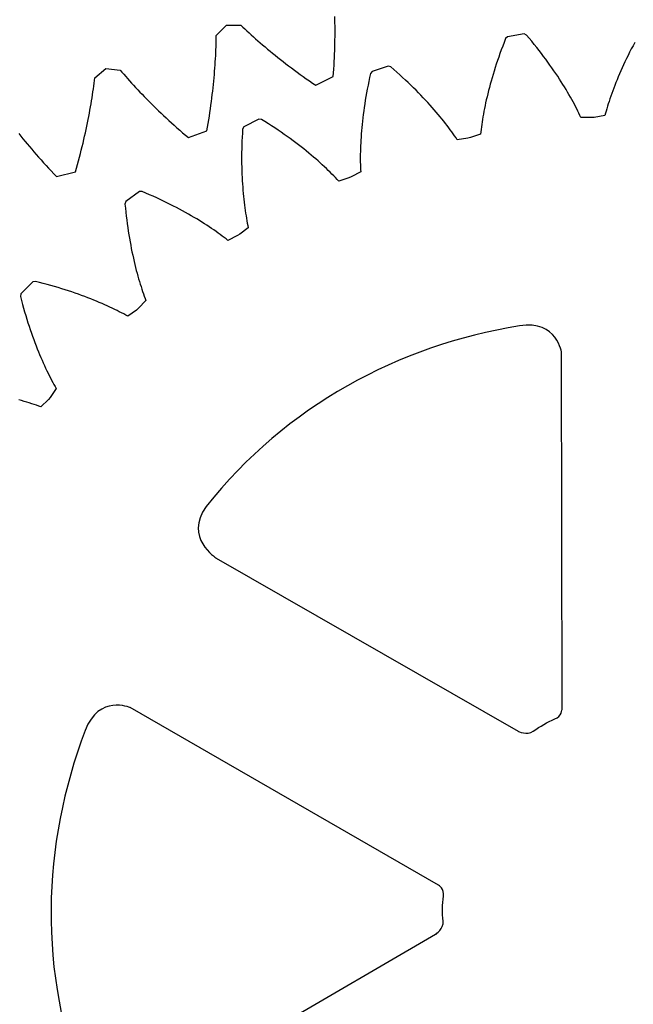
# Model space of a CAD drawing. Extents: x 1 to 300, y 33 to 299.
# Drawn here: x 183 to 204, y 99 to 132 of the extents above; entities that cross this region are included whole.
import ezdxf

# ---------------------------------------------------------------- set-up
doc = ezdxf.new("R2010")
doc.units = 0
doc.layers.add('Laag_1', color=7, linetype='CONTINUOUS')

msp = doc.modelspace()

# ---------------------------------------------------------------- linework, layer by layer
at = {"layer": 'Laag_1', "color": 5}
for p, q in [((193.920468, 131.864361), (193.918019, 131.97219)), ((193.922338, 131.755222), (193.920468, 131.864361)), ((193.923573, 131.644777), (193.922338, 131.755222)), ((189.973592, 131.342127), (190.309838, 131.680816)), ((190.309838, 131.680816), (190.787068, 131.684396)), ((190.309838, 131.680816), (190.309838, 131.680816)), ((190.787068, 131.684396), (190.854032, 131.620498)), ((190.854032, 131.620498), (190.92228, 131.556107)), ((190.92228, 131.556107), (190.991838, 131.491222)), ((190.991838, 131.491222), (191.06271, 131.4259)), ((191.06271, 131.4259), (191.134895, 131.360141)), ((193.923392, 131.30583), (193.924115, 131.420109)), ((193.924147, 131.533083), (193.923573, 131.644777)), ((193.924115, 131.420109), (193.924147, 131.533083)), ((200.218209, 131.390027), (199.661046, 131.298562)), ((200.297598, 131.34998), (200.218209, 131.390027)), ((189.965701, 130.964318), (189.968532, 131.060656)), ((189.968532, 131.060656), (189.970786, 131.155742)), ((189.970786, 131.155742), (189.972492, 131.249574)), ((189.972492, 131.249574), (189.973592, 131.342127)), ((191.134895, 131.360141), (191.208421, 131.293943)), ((191.208421, 131.293943), (191.283289, 131.227307)), ((191.283289, 131.227307), (191.359499, 131.16029)), ((191.359499, 131.16029), (191.437081, 131.092861)), ((191.437081, 131.092861), (191.515977, 131.025051)), ((193.917086, 130.955473), (193.919906, 131.073525)), ((193.919906, 131.073525), (193.92198, 131.190302)), ((193.92198, 131.190302), (193.923392, 131.30583)), ((199.549117, 131.109648), (199.501365, 130.985408)), ((199.598647, 131.235234), (199.549117, 131.109648)), ((199.661046, 131.298562), (199.598647, 131.235234)), ((200.384692, 131.246831), (200.297598, 131.34998)), ((200.469641, 131.144378), (200.384692, 131.246831)), ((200.552502, 131.04268), (200.469641, 131.144378)), ((203.896299, 131.110382), (203.837371, 130.999652)), ((189.953465, 130.667745), (189.958168, 130.767863)), ((189.958168, 130.767863), (189.962237, 130.86673)), ((189.962237, 130.86673), (189.965701, 130.964318)), ((191.515977, 131.025051), (191.596273, 130.956886)), ((191.596273, 130.956886), (191.677942, 130.888366)), ((191.677942, 130.888366), (191.760983, 130.819492)), ((191.760983, 130.819492), (191.845398, 130.750319)), ((191.845398, 130.750319), (191.931214, 130.68082)), ((193.909291, 130.71557), (193.913575, 130.836145)), ((193.913575, 130.836145), (193.917086, 130.955473)), ((199.41111, 130.741114), (199.368551, 130.621082)), ((199.455363, 130.862562), (199.41111, 130.741114)), ((199.501365, 130.985408), (199.455363, 130.862562)), ((200.633245, 130.941762), (200.552502, 131.04268)), ((200.711957, 130.84163), (200.633245, 130.941762)), ((200.788609, 130.742344), (200.711957, 130.84163)), ((200.863228, 130.643931), (200.788609, 130.742344)), ((203.725018, 130.781782), (203.671565, 130.674696)), ((203.780277, 130.890099), (203.725018, 130.781782)), ((203.837371, 130.999652), (203.780277, 130.890099)), ((189.935364, 130.35998), (189.942078, 130.463817)), ((189.942078, 130.463817), (189.948102, 130.566406)), ((189.948102, 130.566406), (189.953465, 130.667745)), ((191.931214, 130.68082), (192.018433, 130.611021)), ((192.018433, 130.611021), (192.107083, 130.540951)), ((192.107083, 130.540951), (192.197107, 130.470582)), ((192.197107, 130.470582), (192.288564, 130.399998)), ((192.288564, 130.399998), (192.381453, 130.329143)), ((193.891906, 130.346395), (193.898485, 130.470709)), ((193.898485, 130.470709), (193.904288, 130.593748)), ((193.904288, 130.593748), (193.909291, 130.71557)), ((199.327685, 130.502503), (199.288428, 130.385395)), ((199.368551, 130.621082), (199.327685, 130.502503)), ((200.935872, 130.546392), (200.863228, 130.643931)), ((201.006512, 130.44979), (200.935872, 130.546392)), ((201.075177, 130.354091), (201.006512, 130.44979)), ((203.569965, 130.464324), (203.52179, 130.361062)), ((203.61989, 130.568868), (203.569965, 130.464324)), ((203.671565, 130.674696), (203.61989, 130.568868)), ((185.93121, 129.934286), (186.301002, 130.235985)), ((186.301002, 130.235985), (186.301002, 130.235985)), ((186.301002, 130.235985), (186.775985, 130.189657)), ((186.775985, 130.189657), (186.835903, 130.119123)), ((186.835903, 130.119123), (186.897043, 130.047929)), ((189.911034, 130.041092), (189.919871, 130.148616)), ((189.919871, 130.148616), (189.92799, 130.254922)), ((189.92799, 130.254922), (189.935364, 130.35998)), ((192.381453, 130.329143), (192.475747, 130.258073)), ((192.475747, 130.258073), (192.571502, 130.186787)), ((192.571502, 130.186787), (192.668691, 130.115313)), ((192.668691, 130.115313), (192.767314, 130.043653)), ((193.865372, 129.970144), (193.876372, 130.09409)), ((193.876372, 130.09409), (193.884554, 130.220865)), ((193.884554, 130.220865), (193.891906, 130.346395)), ((195.104964, 130.072264), (195.075697, 129.940466)), ((195.156695, 130.144586), (195.104964, 130.072264)), ((195.692691, 130.322073), (195.156695, 130.144586)), ((195.777386, 130.294951), (195.692691, 130.322073)), ((195.879522, 130.206698), (195.777386, 130.294951)), ((195.979457, 130.118791), (195.879522, 130.206698)), ((196.077219, 130.031319), (195.979457, 130.118791)), ((199.214768, 130.155613), (199.180281, 130.043023)), ((199.250808, 130.269755), (199.214768, 130.155613)), ((199.288428, 130.385395), (199.250808, 130.269755)), ((201.141923, 130.259391), (201.075177, 130.354091)), ((201.206721, 130.165682), (201.141923, 130.259391)), ((201.269656, 130.073003), (201.206721, 130.165682)), ((201.330673, 129.981352), (201.269656, 130.073003)), ((203.430463, 130.15857), (203.387283, 130.059364)), ((203.47528, 130.259135), (203.430463, 130.15857)), ((203.52179, 130.361062), (203.47528, 130.259135)), ((185.896766, 129.654914), (185.908935, 129.74923)), ((185.908935, 129.74923), (185.920417, 129.842354)), ((185.920417, 129.842354), (185.93121, 129.934286)), ((186.897043, 130.047929), (186.959435, 129.976158)), ((186.959435, 129.976158), (187.023106, 129.903782)), ((187.023106, 129.903782), (187.08803, 129.830829)), ((187.08803, 129.830829), (187.154234, 129.757298)), ((187.154234, 129.757298), (187.221719, 129.683218)), ((189.880085, 129.711262), (189.891155, 129.822414)), ((189.891155, 129.822414), (189.901482, 129.932376)), ((189.901482, 129.932376), (189.911034, 130.041092)), ((192.767314, 130.043653), (192.867427, 129.971804)), ((192.867427, 129.971804), (192.968949, 129.899824)), ((192.968949, 129.899824), (193.071961, 129.827685)), ((193.071961, 129.827685), (193.176439, 129.755441)), ((193.176439, 129.755441), (193.280478, 129.687137)), ((193.280478, 129.687137), (193.865372, 129.970144)), ((195.048039, 129.810297), (195.021793, 129.681762)), ((195.075697, 129.940466), (195.048039, 129.810297)), ((196.17278, 129.944251), (196.077219, 130.031319)), ((196.266139, 129.857676), (196.17278, 129.944251)), ((196.357409, 129.77163), (196.266139, 129.857676)), ((196.446507, 129.686077), (196.357409, 129.77163)), ((199.115878, 129.822424), (199.085877, 129.714497)), ((199.147345, 129.931952), (199.115878, 129.822424)), ((199.180281, 130.043023), (199.147345, 129.931952)), ((201.389883, 129.89079), (201.330673, 129.981352)), ((201.447259, 129.801314), (201.389883, 129.89079)), ((201.502828, 129.71299), (201.447259, 129.801314)), ((203.26731, 129.770162), (203.230424, 129.676656)), ((203.30572, 129.865136), (203.26731, 129.770162)), ((203.345711, 129.961543), (203.30572, 129.865136)), ((203.387283, 130.059364), (203.345711, 129.961543)), ((185.855822, 129.364795), (185.870224, 129.462682)), ((185.870224, 129.462682), (185.883852, 129.55938)), ((185.883852, 129.55938), (185.896766, 129.654914)), ((187.221719, 129.683218), (187.290514, 129.608588)), ((187.290514, 129.608588), (187.36059, 129.533409)), ((187.36059, 129.533409), (187.432006, 129.457734)), ((187.432006, 129.457734), (187.504732, 129.381538)), ((189.842097, 129.370588), (189.855569, 129.485334)), ((189.855569, 129.485334), (189.868213, 129.598893)), ((189.868213, 129.598893), (189.880085, 129.711262)), ((194.974097, 129.429689), (194.952366, 129.306177)), ((194.997239, 129.554886), (194.974097, 129.429689)), ((195.021793, 129.681762), (194.997239, 129.554886)), ((196.533488, 129.601103), (196.446507, 129.686077)), ((196.618352, 129.516715), (196.533488, 129.601103)), ((196.701156, 129.432971), (196.618352, 129.516715)), ((196.781872, 129.349868), (196.701156, 129.432971)), ((199.03028, 129.503403), (199.004597, 129.400287)), ((199.057373, 129.608138), (199.03028, 129.503403)), ((199.085877, 129.714497), (199.057373, 129.608138)), ((201.55662, 129.625783), (201.502828, 129.71299)), ((201.608634, 129.539759), (201.55662, 129.625783)), ((201.658954, 129.454942), (201.608634, 129.539759)), ((201.707552, 129.371343), (201.658954, 129.454942)), ((203.161138, 129.494019), (203.128682, 129.404941)), ((203.195033, 129.584578), (203.161138, 129.494019)), ((203.230424, 129.676656), (203.195033, 129.584578)), ((185.808045, 129.064079), (185.824761, 129.165478)), ((185.824761, 129.165478), (185.840677, 129.265717)), ((185.840677, 129.265717), (185.855822, 129.364795)), ((187.504732, 129.381538), (187.578769, 129.304848)), ((187.578769, 129.304848), (187.654175, 129.227691)), ((187.654175, 129.227691), (187.730893, 129.150068)), ((187.730893, 129.150068), (187.80898, 129.071978)), ((189.796708, 129.019253), (189.812694, 129.137532)), ((189.812694, 129.137532), (189.827824, 129.254654)), ((189.827824, 129.254654), (189.842097, 129.370588)), ((194.932046, 129.184339), (194.912855, 129.064265)), ((194.952366, 129.306177), (194.932046, 129.184339)), ((196.860555, 129.26744), (196.781872, 129.349868)), ((196.937207, 129.185745), (196.860555, 129.26744)), ((197.011854, 129.104781), (196.937207, 129.185745)), ((197.08447, 129.024607), (197.011854, 129.104781)), ((198.935171, 129.100861), (198.914568, 129.004397)), ((198.956902, 129.198989), (198.935171, 129.100861)), ((198.980044, 129.298817), (198.956902, 129.198989)), ((199.004597, 129.400287), (198.980044, 129.298817)), ((201.754486, 129.288956), (201.707552, 129.371343)), ((201.799754, 129.207874), (201.754486, 129.288956)), ((201.843386, 129.128067), (201.799754, 129.207874)), ((201.885437, 129.049567), (201.843386, 129.128067)), ((203.039726, 129.146993), (203.012633, 129.064138)), ((203.068005, 129.231431), (203.039726, 129.146993)), ((203.097666, 129.317404), (203.068005, 129.231431)), ((203.128682, 129.404941), (203.097666, 129.317404)), ((185.753016, 128.75295), (185.772186, 128.857801)), ((185.772186, 128.857801), (185.790529, 128.96152)), ((185.790529, 128.96152), (185.808045, 129.064079)), ((187.80898, 129.071978), (187.888437, 128.993449)), ((187.888437, 128.993449), (187.969234, 128.914481)), ((187.969234, 128.914481), (188.051431, 128.835102)), ((188.051431, 128.835102), (188.134998, 128.755339)), ((188.134998, 128.755339), (188.219965, 128.675165)), ((189.743499, 128.657381), (189.762138, 128.779162)), ((189.762138, 128.779162), (189.779865, 128.899786)), ((189.779865, 128.899786), (189.796708, 129.019253)), ((194.878706, 128.829276), (194.863466, 128.714405)), ((194.895075, 128.945893), (194.878706, 128.829276)), ((194.912855, 129.064265), (194.895075, 128.945893)), ((197.155139, 128.945198), (197.08447, 129.024607)), ((197.223832, 128.866642), (197.155139, 128.945198)), ((197.290605, 128.788938), (197.223832, 128.866642)), ((197.35546, 128.712119), (197.290605, 128.788938)), ((198.877315, 128.816598), (198.860382, 128.725285)), ((198.895377, 128.909624), (198.877315, 128.816598)), ((198.914568, 129.004397), (198.895377, 128.909624)), ((201.925908, 128.972405), (201.885437, 129.049567)), ((201.964798, 128.89658), (201.925908, 128.972405)), ((202.002192, 128.822155), (201.964798, 128.89658)), ((202.038091, 128.749102), (202.002192, 128.822155)), ((202.939255, 128.825192), (202.917242, 128.748806)), ((202.962397, 128.903212), (202.939255, 128.825192)), ((202.98695, 128.982869), (202.962397, 128.903212)), ((203.012633, 129.064138), (202.98695, 128.982869)), ((185.667724, 128.322136), (185.690372, 128.431533)), ((185.690372, 128.431533), (185.712137, 128.539802)), ((185.712137, 128.539802), (185.73299, 128.646942)), ((185.73299, 128.646942), (185.753016, 128.75295)), ((188.219965, 128.675165), (188.306331, 128.594636)), ((188.306331, 128.594636), (188.394127, 128.51375)), ((188.394127, 128.51375), (188.483293, 128.432481)), ((188.483293, 128.432481), (188.573891, 128.350913)), ((189.70354, 128.410375), (189.723975, 128.534442)), ((189.723975, 128.534442), (189.743499, 128.657381)), ((191.390976, 128.55931), (190.889326, 128.300146)), ((191.478803, 128.545764), (191.390976, 128.55931)), ((191.593526, 128.474536), (191.478803, 128.545764)), ((191.705992, 128.403371), (191.593526, 128.474536)), ((194.836937, 128.49003), (194.825366, 128.38052)), ((194.849637, 128.601319), (194.836937, 128.49003)), ((194.863466, 128.714405), (194.849637, 128.601319)), ((197.418424, 128.636185), (197.35546, 128.712119)), ((197.479525, 128.561221), (197.418424, 128.636185)), ((197.538735, 128.487202), (197.479525, 128.561221)), ((197.596139, 128.414186), (197.538735, 128.487202)), ((198.816073, 128.461836), (198.803373, 128.377556)), ((198.829902, 128.54788), (198.816073, 128.461836)), ((198.844577, 128.635713), (198.829902, 128.54788)), ((198.860382, 128.725285), (198.844577, 128.635713)), ((202.072522, 128.677482), (202.038091, 128.749102)), ((202.105514, 128.607265), (202.072522, 128.677482)), ((202.459167, 128.60529), (202.105514, 128.607265)), ((202.548038, 128.612797), (202.459167, 128.60529)), ((202.896357, 128.674079), (202.548038, 128.612797)), ((202.917242, 128.748806), (202.896357, 128.674079)), ((185.594345, 127.987311), (185.619725, 128.10001)), ((185.619725, 128.10001), (185.644194, 128.211637)), ((185.644194, 128.211637), (185.667724, 128.322136)), ((188.573891, 128.350913), (188.665946, 128.269015)), ((188.665946, 128.269015), (188.759402, 128.18679)), ((188.759402, 128.18679), (188.85429, 128.104293)), ((188.85429, 128.104293), (188.950665, 128.021523)), ((189.04697, 127.942708), (189.658234, 128.163033)), ((189.658234, 128.163033), (189.682136, 128.285153)), ((189.682136, 128.285153), (189.70354, 128.410375)), ((190.849532, 128.220635), (190.841348, 128.08588)), ((190.889326, 128.300146), (190.849532, 128.220635)), ((191.8162, 128.33224), (191.705992, 128.403371)), ((191.924206, 128.26123), (191.8162, 128.33224)), ((192.029983, 128.190341), (191.924206, 128.26123)), ((192.133587, 128.119602), (192.029983, 128.190341)), ((192.234961, 128.049044), (192.133587, 128.119602)), ((194.80561, 128.166968), (194.797426, 128.062924)), ((194.814924, 128.272832), (194.80561, 128.166968)), ((194.825366, 128.38052), (194.814924, 128.272832)), ((197.651737, 128.342208), (197.596139, 128.414186)), ((197.7055, 128.271232), (197.651737, 128.342208)), ((197.757542, 128.201354), (197.7055, 128.271232)), ((197.807834, 128.132542), (197.757542, 128.201354)), ((197.856433, 128.064891), (197.807834, 128.132542)), ((198.771482, 128.135497), (198.762733, 128.058453)), ((198.781077, 128.214373), (198.771482, 128.135497)), ((198.791802, 128.29506), (198.781077, 128.214373)), ((198.803373, 128.377556), (198.791802, 128.29506)), ((183.403466, 128.073904), (183.471668, 127.988676)), ((183.471668, 127.988676), (183.541148, 127.902842)), ((183.541148, 127.902842), (183.611966, 127.816429)), ((183.611966, 127.816429), (183.684065, 127.729466)), ((185.540742, 127.758616), (185.568027, 127.873513)), ((185.568027, 127.873513), (185.594345, 127.987311)), ((188.950665, 128.021523), (189.04697, 127.942708)), ((190.828648, 127.821937), (190.824132, 127.692741)), ((190.834292, 127.952961), (190.828648, 127.821937)), ((190.841348, 128.08588), (190.834292, 127.952961)), ((192.33419, 127.978723), (192.234961, 128.049044)), ((192.43119, 127.908664), (192.33419, 127.978723)), ((192.526102, 127.838904), (192.43119, 127.908664)), ((192.61884, 127.769441), (192.526102, 127.838904)), ((194.783879, 127.86037), (194.778799, 127.761886)), ((194.790088, 127.960723), (194.783879, 127.86037)), ((194.797426, 128.062924), (194.790088, 127.960723)), ((197.903282, 127.99836), (197.856433, 128.064891)), ((197.948522, 127.932994), (197.903282, 127.99836)), ((197.992069, 127.868817), (197.948522, 127.932994)), ((198.341714, 127.922109), (197.992069, 127.868817)), ((198.4283, 127.943417), (198.341714, 127.922109)), ((198.762733, 128.058453), (198.4283, 127.943417)), ((183.684065, 127.729466), (183.757529, 127.641924)), ((183.757529, 127.641924), (183.832303, 127.553859)), ((183.832303, 127.553859), (183.908416, 127.465271)), ((183.908416, 127.465271), (183.985895, 127.376132)), ((185.453004, 127.407479), (185.483244, 127.525585)), ((185.483244, 127.525585), (185.512461, 127.642622)), ((185.512461, 127.642622), (185.540742, 127.758616)), ((190.820746, 127.565434), (190.817923, 127.440039)), ((190.824132, 127.692741), (190.820746, 127.565434)), ((192.709433, 127.700361), (192.61884, 127.769441)), ((192.79791, 127.631637), (192.709433, 127.700361)), ((192.884298, 127.563354), (192.79791, 127.631637)), ((192.96857, 127.495513), (192.884298, 127.563354)), ((193.050781, 127.428149), (192.96857, 127.495513)), ((194.768357, 127.477694), (194.765535, 127.386742)), ((194.771179, 127.570536), (194.768357, 127.477694)), ((194.774566, 127.665264), (194.771179, 127.570536)), ((194.778799, 127.761886), (194.774566, 127.665264)), ((183.985895, 127.376132), (184.064741, 127.286497)), ((184.064741, 127.286497), (184.144927, 127.196367)), ((184.144927, 127.196367), (184.22651, 127.105769)), ((185.356152, 127.046836), (185.389486, 127.168089)), ((185.389486, 127.168089), (185.421742, 127.288305)), ((185.421742, 127.288305), (185.453004, 127.407479)), ((190.817923, 127.316522), (190.817839, 127.194913)), ((190.817839, 127.194913), (190.817839, 127.075233)), ((190.817923, 127.440039), (190.817923, 127.316522)), ((193.130932, 127.361311), (193.050781, 127.428149)), ((193.209051, 127.295008), (193.130932, 127.361311)), ((193.28511, 127.229267), (193.209051, 127.295008)), ((193.359165, 127.164145), (193.28511, 127.229267)), ((193.431216, 127.099643), (193.359165, 127.164145)), ((194.765535, 127.297695), (194.765478, 127.210559)), ((194.765478, 127.210559), (194.765478, 127.125359)), ((194.765478, 127.125359), (194.768301, 127.042058)), ((194.765535, 127.386742), (194.765535, 127.297695)), ((184.22651, 127.105769), (184.30949, 127.014703)), ((184.30949, 127.014703), (184.393839, 126.923169)), ((184.393839, 126.923169), (184.479585, 126.831195)), ((184.479585, 126.831195), (184.566758, 126.738809)), ((184.654311, 126.650363), (185.285289, 126.805592)), ((185.285289, 126.805592), (185.321797, 126.924541)), ((185.321797, 126.924541), (185.356152, 127.046836)), ((190.817839, 127.075233), (190.820661, 126.957482)), ((190.820661, 126.957482), (190.823765, 126.841655)), ((190.823765, 126.841655), (190.827716, 126.727781)), ((193.501292, 127.035793), (193.431216, 127.099643)), ((193.569421, 126.972651), (193.501292, 127.035793)), ((193.635574, 126.910249), (193.569421, 126.972651)), ((193.699807, 126.848586), (193.635574, 126.910249)), ((193.76215, 126.787697), (193.699807, 126.848586)), ((194.777332, 126.803803), (194.464968, 126.637862)), ((194.768301, 127.042058), (194.771123, 126.960716)), ((194.771123, 126.960716), (194.773945, 126.881299)), ((194.773945, 126.881299), (194.777332, 126.803803)), ((184.566758, 126.738809), (184.654311, 126.650363)), ((190.827716, 126.727781), (190.832514, 126.615857)), ((190.832514, 126.615857), (190.838159, 126.505904)), ((190.838159, 126.505904), (190.84465, 126.39792)), ((193.822602, 126.727606), (193.76215, 126.787697)), ((193.881135, 126.668373), (193.822602, 126.727606)), ((193.937862, 126.610001), (193.881135, 126.668373)), ((193.992726, 126.552518), (193.937862, 126.610001)), ((194.045812, 126.495958), (193.992726, 126.552518)), ((194.382757, 126.603284), (194.045812, 126.495958)), ((194.464968, 126.637862), (194.382757, 126.603284)), ((187.417823, 126.145201), (186.962909, 125.810771)), ((187.506751, 126.145483), (187.417823, 126.145201)), ((187.631155, 126.09308), (187.506751, 126.145483)), ((190.84465, 126.39792), (190.851988, 126.291878)), ((190.851988, 126.291878), (190.860172, 126.187828)), ((190.860172, 126.187828), (190.868921, 126.085765)), ((186.962909, 125.810771), (186.936098, 125.725999)), ((187.753357, 126.040375), (187.631155, 126.09308)), ((187.873358, 125.987391), (187.753357, 126.040375)), ((187.991157, 125.934136), (187.873358, 125.987391)), ((188.106727, 125.88066), (187.991157, 125.934136)), ((188.220096, 125.826993), (188.106727, 125.88066)), ((188.331292, 125.773167), (188.220096, 125.826993)), ((190.868921, 126.085765), (190.878516, 125.985692)), ((190.878516, 125.985692), (190.888676, 125.887603)), ((190.888676, 125.887603), (190.899683, 125.791523)), ((186.936098, 125.725999), (186.94908, 125.591597)), ((186.94908, 125.591597), (186.962909, 125.459229)), ((188.440258, 125.719237), (188.331292, 125.773167)), ((188.547079, 125.665206), (188.440258, 125.719237)), ((188.651698, 125.611155), (188.547079, 125.665206)), ((188.754145, 125.557058), (188.651698, 125.611155)), ((188.854447, 125.502979), (188.754145, 125.557058)), ((188.952576, 125.448965), (188.854447, 125.502979)), ((190.899683, 125.791523), (190.911254, 125.697422)), ((190.911254, 125.697422), (190.92339, 125.605324)), ((190.92339, 125.605324), (190.93609, 125.515256)), ((190.93609, 125.515256), (190.949354, 125.427185)), ((186.962909, 125.459229), (186.977584, 125.328896)), ((186.977584, 125.328896), (186.993389, 125.200598)), ((186.993389, 125.200598), (187.01004, 125.074329)), ((189.048559, 125.395021), (188.952576, 125.448965)), ((189.142426, 125.341206), (189.048559, 125.395021)), ((189.234177, 125.28755), (189.142426, 125.341206)), ((189.323782, 125.234049), (189.234177, 125.28755)), ((189.411328, 125.180791), (189.323782, 125.234049)), ((189.496728, 125.12775), (189.411328, 125.180791)), ((190.949354, 125.427185), (190.962901, 125.34111)), ((190.962901, 125.34111), (190.977012, 125.257056)), ((190.977012, 125.257056), (190.991405, 125.175017)), ((190.991405, 125.175017), (191.006363, 125.094993)), ((187.01004, 125.074329), (187.027538, 124.950111)), ((187.027538, 124.950111), (187.0456, 124.827951)), ((187.0456, 124.827951), (187.064509, 124.707835)), ((189.580068, 125.075014), (189.496728, 125.12775)), ((189.66132, 125.022578), (189.580068, 125.075014)), ((189.74054, 124.970505), (189.66132, 125.022578)), ((189.817671, 124.91879), (189.74054, 124.970505)), ((189.892771, 124.867499), (189.817671, 124.91879)), ((189.965894, 124.816626), (189.892771, 124.867499)), ((191.037125, 124.940976), (190.754593, 124.728206)), ((191.006363, 125.094993), (191.021603, 125.016981)), ((191.021603, 125.016981), (191.037125, 124.940976)), ((187.064509, 124.707835), (187.084264, 124.589793)), ((187.084264, 124.589793), (187.104584, 124.473796)), ((190.036986, 124.766263), (189.965894, 124.816626)), ((190.106046, 124.716378), (190.036986, 124.766263)), ((190.173158, 124.667), (190.106046, 124.716378)), ((190.238324, 124.618221), (190.173158, 124.667)), ((190.301513, 124.570037), (190.238324, 124.618221)), ((190.362755, 124.52248), (190.301513, 124.570037)), ((190.678816, 124.681204), (190.362755, 124.52248)), ((190.754593, 124.728206), (190.678816, 124.681204)), ((187.104584, 124.473796), (187.125751, 124.359869)), ((187.125751, 124.359869), (187.147482, 124.248005)), ((187.147482, 124.248005), (187.169778, 124.138231)), ((187.169778, 124.138231), (187.192638, 124.030516)), ((187.192638, 124.030516), (187.216062, 123.92486)), ((187.216062, 123.92486), (187.239769, 123.821282)), ((187.239769, 123.821282), (187.26404, 123.719814)), ((187.26404, 123.719814), (187.288876, 123.620393)), ((187.288876, 123.620393), (187.313993, 123.523046)), ((187.313993, 123.523046), (187.339393, 123.427768)), ((187.339393, 123.427768), (187.365076, 123.334558)), ((187.365076, 123.334558), (187.39104, 123.243437)), ((187.39104, 123.243437), (187.417287, 123.154379)), ((183.869782, 123.139026), (183.472808, 122.73752)), ((183.957581, 123.153279), (183.869782, 123.139026)), ((184.088673, 123.121023), (183.957581, 123.153279)), ((184.21762, 123.088074), (184.088673, 123.121023)), ((184.344395, 123.054515), (184.21762, 123.088074)), ((184.469052, 123.020318), (184.344395, 123.054515)), ((184.591593, 122.985596), (184.469052, 123.020318)), ((184.711961, 122.950324), (184.591593, 122.985596)), ((184.830184, 122.914553), (184.711961, 122.950324)), ((184.946262, 122.878343), (184.830184, 122.914553)), ((185.060195, 122.841694), (184.946262, 122.878343)), ((187.417287, 123.154379), (187.443816, 123.067379)), ((187.443816, 123.067379), (187.470627, 122.982435)), ((187.470627, 122.982435), (187.497438, 122.899572)), ((187.497438, 122.899572), (187.524531, 122.818732)), ((183.472808, 122.73752), (183.459543, 122.649614)), ((183.459543, 122.649614), (183.493297, 122.518874)), ((185.171983, 122.804661), (185.060195, 122.841694)), ((185.281655, 122.767249), (185.171983, 122.804661)), ((185.389181, 122.729539), (185.281655, 122.767249)), ((185.494563, 122.691529), (185.389181, 122.729539)), ((185.597828, 122.653282), (185.494563, 122.691529)), ((185.698948, 122.614821), (185.597828, 122.653282)), ((185.797924, 122.576148), (185.698948, 122.614821)), ((185.894839, 122.537354), (185.797924, 122.576148)), ((185.989609, 122.498402), (185.894839, 122.537354)), ((187.524531, 122.818732), (187.551624, 122.739964)), ((187.551624, 122.739964), (187.578718, 122.663239)), ((187.578718, 122.663239), (187.605811, 122.588555)), ((187.605811, 122.588555), (187.632904, 122.515883)), ((183.493297, 122.518874), (183.5277, 122.390313)), ((183.5277, 122.390313), (183.562667, 122.263903)), ((183.562667, 122.263903), (183.598284, 122.139638)), ((186.082234, 122.45941), (185.989609, 122.498402)), ((186.172828, 122.420353), (186.082234, 122.45941)), ((186.261276, 122.381285), (186.172828, 122.420353)), ((186.347636, 122.342234), (186.261276, 122.381285)), ((186.431936, 122.303234), (186.347636, 122.342234)), ((186.514147, 122.264307), (186.431936, 122.303234)), ((186.594327, 122.225515), (186.514147, 122.264307)), ((186.672389, 122.186857), (186.594327, 122.225515)), ((187.319638, 122.203276), (187.032307, 121.997057)), ((187.387145, 122.261575), (187.319638, 122.203276)), ((187.632904, 122.515883), (187.387145, 122.261575)), ((183.598284, 122.139638), (183.63438, 122.017515)), ((183.63438, 122.017515), (183.671012, 121.897531)), ((183.671012, 121.897531), (183.708096, 121.77974)), ((186.748448, 122.148393), (186.672389, 122.186857)), ((186.822447, 122.110146), (186.748448, 122.148393)), ((186.894414, 122.07215), (186.822447, 122.110146)), ((186.964376, 122.034434), (186.894414, 122.07215)), ((187.032307, 121.997057), (186.964376, 122.034434)), ((183.708096, 121.77974), (183.745632, 121.664054)), ((183.745632, 121.664054), (183.783563, 121.550558)), ((183.783563, 121.550558), (183.82186, 121.439188)), ((183.82186, 121.439188), (183.860496, 121.329945)), ((183.860496, 121.329945), (183.899415, 121.222879)), ((183.899415, 121.222879), (183.938616, 121.1179)), ((183.938616, 121.1179), (183.978014, 121.015095)), ((183.978014, 121.015095), (184.017638, 120.914407)), ((184.017638, 120.914407), (184.057403, 120.815852)), ((184.057403, 120.815852), (184.097309, 120.719408)), ((184.097309, 120.719408), (184.1373, 120.625095)), ((184.1373, 120.625095), (184.177347, 120.532885)), ((201.477682, 108.92721), (201.463007, 120.763474)), ((184.177347, 120.532885), (184.217423, 120.442771)), ((184.217423, 120.442771), (184.257498, 120.354752)), ((184.257498, 120.354752), (184.297518, 120.268826)), ((184.297518, 120.268826), (184.337452, 120.184989)), ((184.337452, 120.184989), (184.377302, 120.103213)), ((184.377302, 120.103213), (184.41701, 120.023493)), ((184.41701, 120.023493), (184.456522, 119.945851)), ((184.456522, 119.945851), (184.495835, 119.870233)), ((184.650408, 119.588089), (184.447434, 119.298459)), ((184.495835, 119.870233), (184.534923, 119.79666)), ((184.534923, 119.79666), (184.573728, 119.725134)), ((184.573728, 119.725134), (184.612252, 119.655622)), ((184.612252, 119.655622), (184.650408, 119.588089)), ((184.447434, 119.298459), (184.389917, 119.230311)), ((183.497474, 119.190187), (183.408151, 119.215531)), ((183.584765, 119.164618), (183.497474, 119.190187)), ((183.670025, 119.138823), (183.584765, 119.164618)), ((183.753167, 119.112887), (183.670025, 119.138823)), ((183.834306, 119.086781), (183.753167, 119.112887)), ((183.913385, 119.060591), (183.834306, 119.086781)), ((183.990403, 119.034316), (183.913385, 119.060591)), ((184.065418, 119.008013), (183.990403, 119.034316)), ((184.138372, 118.981681), (184.065418, 119.008013)), ((184.389917, 119.230311), (184.138372, 118.981681)), ((189.972273, 113.952758), (189.972357, 113.952772)), ((189.972357, 113.952772), (200.012498, 108.186399)), ((197.362374, 103.071689), (187.104556, 108.977166)), ((187.257521, 95.620554), (197.271414, 101.432387))]:
    msp.add_line(p, q, dxfattribs=at)
for points in [[(201.463007, 120.763474), (201.463007, 120.763474), (201.326186, 121.879415), (200.059488, 121.675586)], [(200.059488, 121.675586), (196.018912, 121.018812), (192.306166, 119.015844), (189.636682, 115.666846)], [(189.636682, 115.666846), (188.887298, 114.627492), (189.972273, 113.952758), (189.972273, 113.952758)], [(187.104556, 108.977166), (187.104556, 108.977166), (186.069704, 109.416662), (185.612899, 108.217763)], [(201.239007, 108.59894), (201.463882, 108.6703), (201.477682, 108.92721), (201.477682, 108.92721)], [(200.514373, 108.190125), (200.741562, 108.353255), (200.984697, 108.4902), (201.239007, 108.59894)], [(185.612899, 108.217763), (184.161374, 104.390121), (184.039623, 100.173303), (185.605279, 96.186971)], [(200.012498, 108.186399), (200.012498, 108.186399), (200.31487, 108.041475), (200.514373, 108.190125)], [(197.527305, 102.700846), (197.577964, 102.931283), (197.362374, 103.071689), (197.362374, 103.071689)], [(197.519121, 101.86888), (197.491463, 102.147208), (197.494567, 102.426249), (197.527305, 102.700846)], [(197.271414, 101.432387), (197.271414, 101.432387), (197.548133, 101.621792), (197.519121, 101.86888)]]:
    msp.add_open_spline(points, degree=3, dxfattribs=at)

doc.saveas('drawing.dxf')
